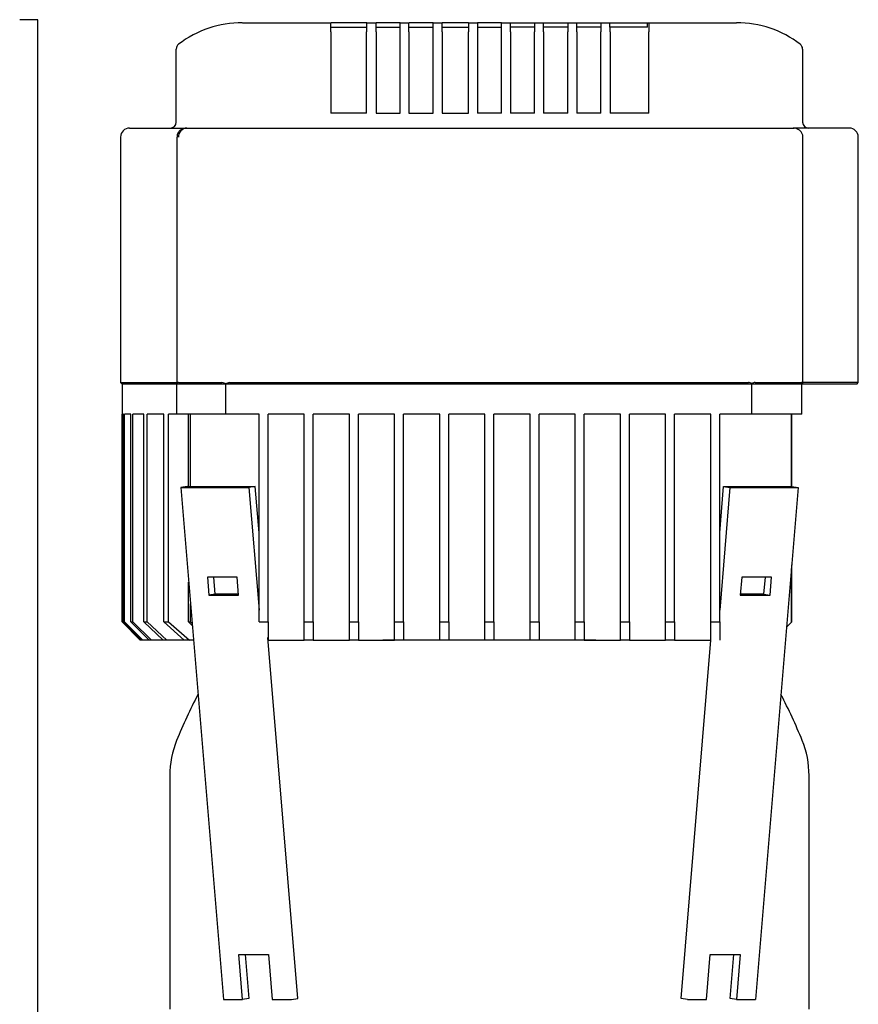
# Model space of a CAD drawing. Units: millimetres. Extents: x 111 to 4570, y 111 to 3189.
# Drawn here: x 2165 to 2443, y 1340 to 1667 of the extents above; entities that cross this region are included whole.
import ezdxf

# ---------------------------------------------------------------- set-up
doc = ezdxf.new("R2010")
doc.units = ezdxf.units.MM
for name, color, linetype in [('12013 - BS 4848 ', 7, 'Continuous'), ('BRACKET-VM-10-H5', 7, 'Continuous'), ('Default', 7, 'Continuous'), ('HV4.055_4.075_4.', 7, 'Continuous'), ('PLM132RB5', 7, 'Continuous')]:
    doc.layers.add(name, color=color, linetype=linetype)

# ---------------------------------------------------------------- blocks, each defined once
blk = doc.blocks.new('SE1')
at = {"layer": '12013 - BS 4848 ', "color": 7, "linetype": 'Continuous'}
for p, q in [((2170.95, 1666.56), (2164.95, 1666.56)), ((2170.95, 436.56), (2170.95, 1666.56))]:
    blk.add_line(p, q, dxfattribs=at)
at = {"layer": 'BRACKET-VM-10-H5', "color": 7, "linetype": 'Continuous'}
for p, q in [((2220.54, 1511.56), (2218.44, 1511.21)), ((2218.44, 1511.21), (2241.06, 1511.21)), ((2218.44, 1511.21), (2232.58, 1341.21)), ((2220.54, 1511.56), (2243.17, 1511.56)), ((2243.17, 1511.56), (2241.06, 1511.21)), ((2241.06, 1511.21), (2244.45, 1470.48)), ((2244.45, 1496.16), (2243.17, 1511.56)), ((2397.45, 1496.16), (2398.73, 1511.56)), ((2400.84, 1511.21), (2397.45, 1470.48)), ((2398.73, 1511.56), (2421.36, 1511.56)), ((2398.73, 1511.56), (2400.84, 1511.21)), ((2400.84, 1511.21), (2423.47, 1511.21)), ((2423.47, 1511.21), (2409.33, 1341.21)), ((2421.36, 1511.56), (2423.47, 1511.21)), ((2227.28, 1481.42), (2227.77, 1475.46)), ((2237.18, 1481.42), (2227.28, 1481.42)), ((2229.88, 1475.81), (2229.41, 1481.42)), ((2237.67, 1475.46), (2237.18, 1481.42)), ((2404.73, 1481.42), (2404.23, 1475.46)), ((2414.62, 1481.42), (2404.73, 1481.42)), ((2412.49, 1481.42), (2412.02, 1475.81)), ((2414.13, 1475.46), (2414.62, 1481.42)), ((2229.88, 1475.81), (2227.77, 1475.46)), ((2227.77, 1475.46), (2237.67, 1475.46)), ((2237.64, 1475.81), (2229.88, 1475.81)), ((2404.23, 1475.46), (2414.13, 1475.46)), ((2412.02, 1475.81), (2404.26, 1475.81)), ((2412.02, 1475.81), (2414.13, 1475.46)), ((2257.31, 1341.56), (2247.34, 1461.41)), ((2384.59, 1341.56), (2394.49, 1460.56)), ((2237.7, 1356.11), (2247.6, 1356.11)), ((2238.94, 1341.21), (2237.7, 1356.11)), ((2239.84, 1356.11), (2241.05, 1341.56)), ((2247.6, 1356.11), (2248.84, 1341.21)), ((2393.06, 1341.21), (2394.3, 1356.11)), ((2394.3, 1356.11), (2404.2, 1356.11)), ((2400.85, 1341.56), (2402.06, 1356.11)), ((2404.2, 1356.11), (2402.96, 1341.21)), ((2232.58, 1341.21), (2238.94, 1341.21)), ((2241.05, 1341.56), (2238.94, 1341.21)), ((2248.84, 1341.21), (2255.2, 1341.21)), ((2255.2, 1341.21), (2257.31, 1341.56)), ((2386.7, 1341.21), (2384.59, 1341.56)), ((2386.7, 1341.21), (2393.06, 1341.21)), ((2402.96, 1341.21), (2400.85, 1341.56)), ((2402.96, 1341.21), (2409.33, 1341.21))]:
    blk.add_line(p, q, dxfattribs=at)
at = {"layer": 'HV4.055_4.075_4.', "color": 7, "linetype": 'Continuous'}
for p, q in [((2238.89, 1665.56), (2268.32, 1665.56)), ((2268.32, 1665.56), (2268.44, 1665.56)), ((2268.32, 1662.56), (2268.32, 1665.56)), ((2269.69, 1665.56), (2268.44, 1665.56)), ((2279.03, 1665.56), (2269.69, 1665.56)), ((2280.28, 1665.56), (2279.03, 1665.56)), ((2280.28, 1665.56), (2283.28, 1665.56)), ((2280.28, 1664.06), (2280.28, 1665.56)), ((2284.53, 1665.56), (2283.28, 1665.56)), ((2283.28, 1665.56), (2283.28, 1665.56)), ((2283.28, 1662.56), (2283.28, 1665.56)), ((2290.03, 1665.56), (2284.53, 1665.56)), ((2291.28, 1665.56), (2290.03, 1665.56)), ((2291.28, 1665.56), (2294.18, 1665.56)), ((2291.28, 1662.56), (2291.28, 1665.56)), ((2294.18, 1665.56), (2294.28, 1665.56)), ((2294.18, 1662.56), (2294.18, 1665.56)), ((2295.53, 1665.56), (2294.28, 1665.56)), ((2301.03, 1665.56), (2295.53, 1665.56)), ((2302.28, 1665.56), (2301.03, 1665.56)), ((2302.28, 1665.56), (2305.2, 1665.56)), ((2302.28, 1662.56), (2302.28, 1665.56)), ((2305.2, 1665.56), (2305.28, 1665.56)), ((2305.2, 1662.56), (2305.2, 1665.56)), ((2306.53, 1665.56), (2305.28, 1665.56)), ((2312.7, 1665.56), (2306.53, 1665.56)), ((2313.95, 1665.56), (2312.7, 1665.56)), ((2313.95, 1665.56), (2313.98, 1665.56)), ((2313.98, 1665.56), (2316.95, 1665.56)), ((2313.98, 1665.56), (2313.98, 1662.56)), ((2316.95, 1665.56), (2316.95, 1662.56)), ((2318.2, 1665.56), (2316.95, 1665.56)), ((2323.7, 1665.56), (2318.2, 1665.56)), ((2324.95, 1665.56), (2323.7, 1665.56)), ((2324.95, 1665.56), (2327.95, 1665.56)), ((2324.95, 1662.56), (2324.95, 1665.56)), ((2327.95, 1665.56), (2329.2, 1665.56)), ((2327.95, 1662.56), (2327.95, 1665.56)), ((2327.95, 1665.56), (2327.95, 1665.56)), ((2329.2, 1665.56), (2334.7, 1665.56)), ((2334.7, 1665.56), (2335.95, 1665.56)), ((2335.95, 1665.56), (2338.95, 1665.56)), ((2335.95, 1665.56), (2335.95, 1662.56)), ((2338.95, 1662.56), (2338.95, 1665.56)), ((2338.95, 1665.56), (2340.2, 1665.56)), ((2340.2, 1665.56), (2345.7, 1665.56)), ((2345.7, 1665.56), (2346.95, 1665.56)), ((2346.95, 1665.56), (2349.95, 1665.56)), ((2346.95, 1665.56), (2346.95, 1662.56)), ((2349.95, 1662.56), (2349.95, 1665.56)), ((2349.95, 1665.56), (2351.2, 1665.56)), ((2351.2, 1665.56), (2356.7, 1665.56)), ((2356.7, 1665.56), (2357.95, 1665.56)), ((2357.95, 1665.56), (2360.95, 1665.56)), ((2357.95, 1665.56), (2357.95, 1662.56)), ((2360.95, 1664.06), (2360.95, 1665.56)), ((2360.95, 1665.56), (2362.2, 1665.56)), ((2362.2, 1665.56), (2372.21, 1665.56)), ((2372.21, 1665.56), (2373.46, 1665.56)), ((2373.46, 1665.56), (2373.87, 1665.56)), ((2373.46, 1664.06), (2373.46, 1665.56)), ((2373.87, 1665.56), (2403.02, 1665.56)), ((2373.87, 1665.56), (2373.87, 1662.56)), ((2268.32, 1662.56), (2268.32, 1635.56)), ((2268.44, 1664.06), (2280.14, 1664.06)), ((2280.28, 1664.06), (2280.14, 1664.06)), ((2280.14, 1664.06), (2280.14, 1662.56)), ((2280.14, 1635.56), (2280.14, 1662.56)), ((2283.28, 1664.06), (2291.28, 1664.06)), ((2283.28, 1662.56), (2283.28, 1635.56)), ((2291.28, 1635.56), (2291.28, 1662.56)), ((2294.18, 1662.56), (2294.18, 1635.56)), ((2294.28, 1664.06), (2302.28, 1664.06)), ((2302.28, 1635.56), (2302.28, 1662.56)), ((2305.2, 1662.56), (2305.2, 1635.56)), ((2305.28, 1664.06), (2313.95, 1664.06)), ((2313.98, 1635.56), (2313.98, 1662.56)), ((2316.95, 1664.06), (2324.95, 1664.06)), ((2316.95, 1662.56), (2316.95, 1635.56)), ((2324.95, 1635.56), (2324.95, 1662.56)), ((2335.95, 1664.06), (2327.95, 1664.06)), ((2327.95, 1662.56), (2327.95, 1635.56)), ((2335.95, 1635.56), (2335.95, 1662.56)), ((2346.95, 1664.06), (2338.95, 1664.06)), ((2338.95, 1662.56), (2338.95, 1635.56)), ((2346.95, 1635.56), (2346.95, 1662.56)), ((2357.95, 1664.06), (2349.95, 1664.06)), ((2349.95, 1662.56), (2349.95, 1635.56)), ((2357.95, 1635.56), (2357.95, 1662.56)), ((2360.95, 1664.06), (2361.1, 1664.06)), ((2373.46, 1664.06), (2361.1, 1664.06)), ((2361.1, 1662.56), (2361.1, 1664.06)), ((2361.1, 1662.56), (2361.1, 1635.56)), ((2373.87, 1635.56), (2373.87, 1662.56)), ((2216.95, 1656.66), (2216.95, 1656.82)), ((2216.95, 1632.56), (2216.95, 1656.66)), ((2424.95, 1656.82), (2424.95, 1656.66)), ((2424.95, 1656.66), (2424.95, 1632.56)), ((2280.14, 1635.56), (2268.32, 1635.56)), ((2283.28, 1635.56), (2291.28, 1635.56)), ((2294.18, 1635.56), (2302.28, 1635.56)), ((2305.2, 1635.56), (2313.98, 1635.56)), ((2324.95, 1635.56), (2316.95, 1635.56)), ((2335.95, 1635.56), (2327.95, 1635.56)), ((2346.95, 1635.56), (2338.95, 1635.56)), ((2357.95, 1635.56), (2349.95, 1635.56)), ((2373.87, 1635.56), (2361.1, 1635.56)), ((2201.45, 1630.56), (2220.44, 1630.56)), ((2220.45, 1630.56), (2233.49, 1630.56)), ((2233.49, 1630.56), (2250.16, 1630.56)), ((2250.16, 1630.56), (2388.96, 1630.56)), ((2388.96, 1630.56), (2407.73, 1630.56)), ((2407.73, 1630.56), (2421.81, 1630.56)), ((2421.81, 1630.56), (2422.17, 1630.56)), ((2440.45, 1630.56), (2422.17, 1630.56)), ((2198.45, 1627.56), (2198.45, 1546.06)), ((2217.16, 1627.56), (2217.16, 1545.59)), ((2425.04, 1545.72), (2425.04, 1627.56)), ((2443.45, 1546.06), (2443.45, 1627.56)), ((2198.45, 1546.06), (2217.16, 1546.06)), ((2198.45, 1546.06), (2198.95, 1545.56)), ((2217.17, 1545.56), (2198.95, 1545.56)), ((2198.95, 1545.56), (2198.95, 1535.56)), ((2217.17, 1545.56), (2217.16, 1545.57)), ((2233.44, 1545.56), (2217.17, 1545.56)), ((2217.17, 1535.56), (2217.17, 1545.56)), ((2217.64, 1546.06), (2232.13, 1546.06)), ((2233.44, 1545.56), (2233.44, 1545.58)), ((2248.72, 1545.56), (2233.44, 1545.56)), ((2233.44, 1535.56), (2233.44, 1545.56)), ((2234.67, 1546.06), (2248.43, 1546.06)), ((2248.43, 1546.06), (2390.62, 1546.06)), ((2390.34, 1545.56), (2248.72, 1545.56)), ((2408.06, 1545.56), (2390.34, 1545.56)), ((2390.62, 1546.06), (2406.97, 1546.06)), ((2408.08, 1545.71), (2408.06, 1545.56)), ((2408.06, 1535.56), (2408.06, 1545.56)), ((2424.54, 1545.56), (2408.06, 1545.56)), ((2409.18, 1546.06), (2424.56, 1546.06)), ((2424.91, 1545.56), (2424.54, 1545.56)), ((2424.54, 1545.56), (2424.54, 1535.56)), ((2424.73, 1535.56), (2424.73, 1545.56)), ((2424.91, 1545.56), (2425.04, 1545.66)), ((2443.45, 1546.06), (2425.04, 1546.06)), ((2442.95, 1545.56), (2425.04, 1545.56)), ((2442.95, 1545.56), (2443.45, 1546.06)), ((2199.48, 1535.56), (2198.95, 1535.56)), ((2198.95, 1466.56), (2198.95, 1535.56)), ((2199.48, 1466.56), (2199.48, 1535.56)), ((2201.84, 1535.56), (2199.8, 1535.56)), ((2199.8, 1466.56), (2199.8, 1535.56)), ((2201.84, 1466.56), (2201.84, 1535.56)), ((2206.19, 1535.56), (2202.54, 1535.56)), ((2202.54, 1466.56), (2202.54, 1535.56)), ((2206.19, 1466.56), (2206.19, 1535.56)), ((2212.77, 1535.56), (2207.31, 1535.56)), ((2207.31, 1466.56), (2207.31, 1535.56)), ((2212.77, 1466.56), (2212.77, 1535.56)), ((2217.17, 1535.56), (2214.38, 1535.56)), ((2214.38, 1466.56), (2214.38, 1535.56)), ((2233.44, 1535.56), (2217.17, 1535.56)), ((2221.05, 1511.56), (2221.05, 1535.56)), ((2221.65, 1511.56), (2221.65, 1535.56)), ((2244.45, 1535.56), (2233.44, 1535.56)), ((2244.45, 1466.56), (2244.45, 1535.56)), ((2248.72, 1535.56), (2247.45, 1535.56)), ((2247.45, 1466.56), (2247.45, 1535.56)), ((2259.45, 1535.56), (2248.72, 1535.56)), ((2259.45, 1466.56), (2259.45, 1535.56)), ((2274.45, 1535.56), (2262.45, 1535.56)), ((2262.45, 1466.56), (2262.45, 1535.56)), ((2274.45, 1466.56), (2274.45, 1535.56)), ((2289.45, 1535.56), (2277.45, 1535.56)), ((2277.45, 1466.56), (2277.45, 1535.56)), ((2289.45, 1466.56), (2289.45, 1535.56)), ((2304.45, 1535.56), (2292.45, 1535.56)), ((2292.45, 1466.56), (2292.45, 1535.56)), ((2304.45, 1466.56), (2304.45, 1535.56)), ((2319.45, 1535.56), (2307.45, 1535.56)), ((2307.45, 1466.56), (2307.45, 1535.56)), ((2319.45, 1466.56), (2319.45, 1535.56)), ((2334.45, 1535.56), (2322.45, 1535.56)), ((2322.45, 1466.56), (2322.45, 1535.56)), ((2334.45, 1466.56), (2334.45, 1535.56)), ((2349.45, 1535.56), (2337.45, 1535.56)), ((2337.45, 1466.56), (2337.45, 1535.56)), ((2349.45, 1466.56), (2349.45, 1535.56)), ((2364.45, 1535.56), (2352.45, 1535.56)), ((2352.45, 1466.56), (2352.45, 1535.56)), ((2364.45, 1466.56), (2364.45, 1535.56)), ((2379.45, 1535.56), (2367.45, 1535.56)), ((2367.45, 1466.56), (2367.45, 1535.56)), ((2379.45, 1466.56), (2379.45, 1535.56)), ((2390.34, 1535.56), (2382.45, 1535.56)), ((2382.45, 1466.56), (2382.45, 1535.56)), ((2394.45, 1535.56), (2390.34, 1535.56)), ((2394.45, 1466.56), (2394.45, 1535.56)), ((2408.06, 1535.56), (2397.45, 1535.56)), ((2397.45, 1466.56), (2397.45, 1535.56)), ((2424.54, 1535.56), (2408.06, 1535.56)), ((2421.23, 1511.56), (2421.23, 1535.56)), ((2421.33, 1511.56), (2421.33, 1535.56)), ((2424.73, 1535.56), (2424.54, 1535.56)), ((2421.33, 1466.56), (2421.33, 1485.51)), ((2421.23, 1466.46), (2421.23, 1484.31)), ((2221.05, 1466.56), (2221.05, 1479.77)), ((2221.65, 1466.56), (2221.65, 1472.6)), ((2198.95, 1466.56), (2204.95, 1460.56)), ((2199.48, 1466.56), (2199.8, 1466.56)), ((2205.51, 1460.56), (2199.48, 1466.56)), ((2199.8, 1466.56), (2205.85, 1460.56)), ((2201.84, 1466.56), (2202.54, 1466.56)), ((2207.99, 1460.56), (2201.84, 1466.56)), ((2202.54, 1466.56), (2208.74, 1460.56)), ((2206.19, 1466.56), (2207.31, 1466.56)), ((2212.59, 1460.56), (2206.19, 1466.56)), ((2207.31, 1466.56), (2213.78, 1460.56)), ((2219.58, 1460.56), (2212.77, 1466.56)), ((2212.77, 1466.56), (2214.38, 1466.56)), ((2214.38, 1466.56), (2221.31, 1460.56)), ((2221.05, 1466.56), (2221.65, 1466.56)), ((2222.25, 1465.41), (2221.05, 1466.56)), ((2221.65, 1466.56), (2222.2, 1466.02)), ((2244.45, 1466.56), (2247.45, 1466.56)), ((2247.45, 1466.56), (2247.45, 1460.56)), ((2259.45, 1466.56), (2262.45, 1466.56)), ((2259.45, 1460.56), (2259.45, 1466.56)), ((2262.45, 1466.56), (2262.45, 1460.56)), ((2274.45, 1466.56), (2277.45, 1466.56)), ((2274.45, 1460.56), (2274.45, 1466.56)), ((2277.45, 1466.56), (2277.45, 1460.56)), ((2289.45, 1466.56), (2292.45, 1466.56)), ((2289.45, 1460.56), (2289.45, 1466.56)), ((2292.45, 1466.56), (2292.45, 1460.56)), ((2304.45, 1466.56), (2307.45, 1466.56)), ((2304.45, 1460.56), (2304.45, 1466.56)), ((2307.45, 1466.56), (2307.45, 1460.56)), ((2319.45, 1466.56), (2322.45, 1466.56)), ((2319.45, 1460.56), (2319.45, 1466.56)), ((2322.45, 1466.56), (2322.45, 1460.56)), ((2334.45, 1466.56), (2337.45, 1466.56)), ((2334.45, 1460.56), (2334.45, 1466.56)), ((2337.45, 1466.56), (2337.45, 1460.56)), ((2349.45, 1466.56), (2352.45, 1466.56)), ((2349.45, 1460.56), (2349.45, 1466.56)), ((2352.45, 1466.56), (2352.45, 1460.56)), ((2364.45, 1466.56), (2367.45, 1466.56)), ((2364.45, 1460.56), (2364.45, 1466.56)), ((2367.45, 1466.56), (2367.45, 1460.56)), ((2379.45, 1466.56), (2382.45, 1466.56)), ((2379.45, 1460.56), (2379.45, 1466.56)), ((2382.45, 1466.56), (2382.45, 1460.56)), ((2394.45, 1466.56), (2397.45, 1466.56)), ((2394.45, 1460.56), (2394.45, 1466.56)), ((2397.45, 1466.56), (2397.45, 1460.56)), ((2419.61, 1464.85), (2421.23, 1466.46)), ((2421.23, 1466.46), (2421.33, 1466.56)), ((2205.51, 1460.56), (2204.95, 1460.56)), ((2205.85, 1460.56), (2205.51, 1460.56)), ((2207.99, 1460.56), (2205.85, 1460.56)), ((2208.74, 1460.56), (2207.99, 1460.56)), ((2212.59, 1460.56), (2208.74, 1460.56)), ((2213.78, 1460.56), (2212.59, 1460.56)), ((2219.58, 1460.56), (2213.78, 1460.56)), ((2221.31, 1460.56), (2219.58, 1460.56)), ((2222.65, 1460.56), (2221.31, 1460.56)), ((2247.45, 1460.56), (2259.45, 1460.56)), ((2262.45, 1460.56), (2259.45, 1460.56)), ((2262.45, 1460.56), (2274.45, 1460.56)), ((2277.45, 1460.56), (2274.45, 1460.56)), ((2277.45, 1460.56), (2289.45, 1460.56)), ((2292.45, 1460.56), (2289.45, 1460.56)), ((2307.45, 1460.56), (2304.45, 1460.56)), ((2322.45, 1460.56), (2319.45, 1460.56)), ((2337.45, 1460.56), (2334.45, 1460.56)), ((2352.45, 1460.56), (2349.45, 1460.56)), ((2352.45, 1460.56), (2364.45, 1460.56)), ((2367.45, 1460.56), (2364.45, 1460.56)), ((2367.45, 1460.56), (2379.45, 1460.56)), ((2382.45, 1460.56), (2379.45, 1460.56)), ((2382.45, 1460.56), (2394.45, 1460.56))]:
    blk.add_line(p, q, dxfattribs=at)
for centre, radius, start, end in [((2238.83, 1630.87), 34.7, 89.9132, 127.4556), ((2403.07, 1630.88), 34.69, 52.5391, 90.0921), ((2218.95, 1656.82), 2, 127.5541, 180), ((2422.95, 1656.82), 2, 0, 52.4459), ((2214.95, 1632.56), 2, 270, 0), ((2426.95, 1632.56), 2, 180, 270), ((2201.45, 1627.56), 3, 90, 180), ((2220.57, 1627.64), 2.92, 92.2021, 181.5129), ((2440.45, 1627.56), 3, 0, 90), ((2231.89, 1543.38), 2.7, 54.8179, 84.8336), ((2234.84, 1543.82), 2.25, 94.4673, 128.4982), ((2406.88, 1543.89), 2.18, 56.8458, 87.7673), ((2409.31, 1543.77), 2.3, 93.2001, 122.3485)]:
    blk.add_arc(centre, radius, start, end, dxfattribs=at)
for points, knots in [([(2220.45, 1630.56), (2220.07, 1630.54), (2219.37, 1630.47), (2218.34, 1629.95), (2217.59, 1629.17), (2217.19, 1628.3), (2217.2, 1627.79), (2217.2, 1627.56)], [0, 0, 0, 0, 0.215354, 0.454171, 0.66908, 0.87448, 1, 1, 1, 1]), ([(2425.02, 1627.56), (2425.03, 1627.6), (2425.09, 1627.96), (2424.85, 1628.7), (2424.31, 1629.54), (2423.51, 1630.17), (2422.62, 1630.51), (2422.07, 1630.55), (2421.81, 1630.56)], [0, 0, 0, 0, 0.022065, 0.237214, 0.436961, 0.63596, 0.853102, 1, 1, 1, 1]), ([(2217.64, 1546.06), (2217.56, 1546.06), (2217.48, 1546.05), (2217.36, 1546), (2217.31, 1545.97), (2217.19, 1545.84), (2217.16, 1545.72), (2217.16, 1545.57)], [0, 0, 0, 0, 0.25, 0.25, 0.5, 0.5, 1, 1, 1, 1]), ([(2425.04, 1545.66), (2425.03, 1545.72), (2425.02, 1545.77), (2424.97, 1545.87), (2424.94, 1545.92), (2424.87, 1545.99), (2424.82, 1546.02), (2424.7, 1546.05), (2424.63, 1546.06), (2424.56, 1546.06)], [0, 0, 0, 0, 0.25, 0.25, 0.5, 0.5, 0.75, 0.75, 1, 1, 1, 1])]:
    blk.add_open_spline(points, degree=3, knots=knots, dxfattribs=at)
at = {"layer": 'PLM132RB5', "color": 7, "linetype": 'Continuous'}
for p, q in [((2289.45, 1460.56), (2285.59, 1460.56)), ((2304.45, 1460.56), (2292.45, 1460.56)), ((2319.45, 1460.56), (2307.45, 1460.56)), ((2334.45, 1460.56), (2322.45, 1460.56)), ((2349.45, 1460.56), (2337.45, 1460.56)), ((2356.31, 1460.56), (2352.45, 1460.56)), ((2214.8, 1415.57), (2214.8, 1337.96)), ((2427.1, 1337.96), (2427.1, 1415.57))]:
    blk.add_line(p, q, dxfattribs=at)
for centre, radius, start, end in [((2384.65, 1359.06), 180.9, 152.528, 157.8703), ((2257.25, 1359.06), 180.9, 22.1297, 27.472), ((2245.7, 1415.57), 30.9, 157.8703, 180), ((2396.2, 1415.57), 30.9, 0, 22.1297)]:
    blk.add_arc(centre, radius, start, end, dxfattribs=at)

msp = doc.modelspace()

# ---------------------------------------------------------------- block references
at = {"layer": 'Default'}
msp.add_blockref('SE1', (0, 0), dxfattribs=at)

doc.saveas('drawing.dxf')
